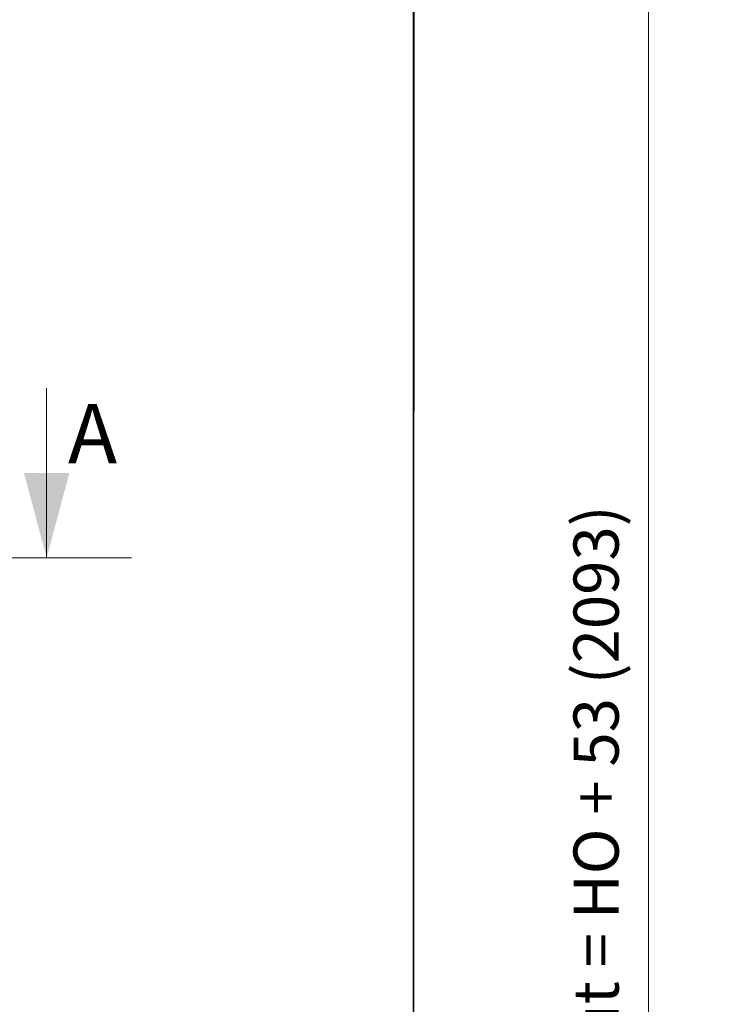
# Model space of a CAD drawing. Units: millimetres. Extents: x 0 to 419, y -14 to 587.
# Drawn here: x 212 to 275, y 155 to 242 of the extents above; entities that cross this region are included whole.
import ezdxf

# ---------------------------------------------------------------- set-up
doc = ezdxf.new("R2010")
doc.units = ezdxf.units.MM
doc.header["$PDMODE"] = 2
doc.header["$PDSIZE"] = 10
doc.linetypes.add('AM_ISO08W050', pattern=[18, 12, -1.5, 3, -1.5])
for name, color, linetype, lineweight in [('AM_1', 30, 'Continuous', 30), ('AM_10', 7, 'AM_ISO08W050', 40), ('AM_4', 3, 'Continuous', 20), ('AM_5', 3, 'Continuous', 20)]:
    doc.layers.add(name, color=color, linetype=linetype, lineweight=lineweight)
doc.layers.add('AM_VIEWS', color=1, linetype='Continuous', lineweight=15, plot=False)
doc.styles.add('ACISOTS', font='arial.ttf', dxfattribs={"height": 1})
doc.styles.get("Standard").update_dxf_attribs({"font": 'arial.ttf'})
doc.dimstyles.new('MAL-ISO$0', dxfattribs={"dimtxt": 3, "dimasz": 3, "dimexe": 1, "dimexo": 1, "dimgap": 1.5, "dimtad": 1, "dimtxsty": 'Standard', "dimcen": 0, "dimclrd": 256, "dimclre": 256, "dimclrt": 3, "dimadec": 1, "dimazin": 2, "dimtp": 0.1, "dimtm": 0.1, "dimtfac": 0.71, "dimtmove": 0, "dimatfit": 3, "dimfxl": 1, "dimlwd": -1, "dimlwe": -1, "dimarcsym": 1})

# ---------------------------------------------------------------- blocks, each defined once
blk = doc.blocks.new('*D15')
at = {"layer": 'AM_5', "transparency": 16777216}
for p, q in [((317.3689518448031, 294.4275341279665), (281.79062530037, 294.4275341279665)), ((282.79062530037, 291.4275341279665), (282.7906253003701, 16.16819260070281)), ((293.4302870914868, 13.16819260070282), (281.7906253003701, 13.16819260070281))]:
    blk.add_line(p, q, dxfattribs=at)
for points in [[(282.29062530037, 291.4275341279665), (283.29062530037, 291.4275341279665), (282.79062530037, 294.4275341279665)], [(282.2906253003701, 16.16819260070281), (283.2906253003701, 16.16819260070281), (282.7906253003701, 13.16819260070281)]]:
    blk.add_solid(points, dxfattribs=at)
at = {"layer": 'Defpoints', "color": 0, "transparency": 16777216}
for p in [(318.3689518448031, 294.4275341279665), (282.7906253003701, 13.16819260070281), (294.4302870914868, 13.16819260070282)]:
    blk.add_point(p, dxfattribs=at)
at = {"layer": 'AM_5', "color": 3, "transparency": 16777216, "insert": (278.6671600889103, 154.0564195133937), "char_height": 4, "attachment_point": 5, "rotation": 90}
blk.add_mtext('Hauteur Fond de feuillure = HO + 10 (2050)', dxfattribs=at)
blk = doc.blocks.new('*D19')
at = {"layer": 'AM_5', "transparency": 16777216}
for p, q in [((317.3682002441623, 315.9275341279492), (266.5124216350271, 315.9275341279492)), ((267.5124216350271, 312.9275341279492), (267.5124216350271, 16.16819260075738)), ((293.4302870914868, 13.16819260075739), (266.5124216350271, 13.16819260075738))]:
    blk.add_line(p, q, dxfattribs=at)
for points in [[(267.0124216350271, 312.9275341279492), (268.0124216350271, 312.9275341279492), (267.5124216350271, 315.9275341279492)], [(267.0124216350271, 16.16819260075738), (268.0124216350271, 16.16819260075738), (267.5124216350271, 13.16819260075738)]]:
    blk.add_solid(points, dxfattribs=at)
at = {"layer": 'Defpoints', "color": 0, "transparency": 16777216}
for p in [(318.3682002441623, 315.9275341279492), (267.5124216350271, 13.16819260075738), (294.4302870914868, 13.16819260075739)]:
    blk.add_point(p, dxfattribs=at)
at = {"layer": 'AM_5', "color": 3, "transparency": 16777216, "insert": (263.3889564235673, 153.9137128879203), "char_height": 4, "attachment_point": 5, "rotation": 90}
blk.add_mtext('Hauteur Hors-Tout = HO + 53 (2093)', dxfattribs=at)
blk = doc.blocks.new('coupea')
at = {"layer": 'AM_4'}
for p, q in [((79.15134251986035, -3.950617610826157e-12), (79.15134251986098, 9.99999999999605)), ((84.15134251986035, -4.263256414560601e-12), (74.15134251986035, -3.723243935382925e-12))]:
    blk.add_line(p, q, dxfattribs=at)
at = {"layer": 'AM_4', "extrusion": (-2.449212707644843e-17, 1.445479088589682e-30, -1)}
blk.add_trace([(-80.49108846986053, 4.999999999995964), (-77.81159656986063, 4.999999999996135), (-79.15134251986035, -3.950617610826157e-12)], dxfattribs=at)
at = {"layer": 'AM_10', "color": 3, "insert": (81.85699116636192, 7.316031454475535), "char_height": 3.5, "attachment_point": 5, "style": 'ACISOTS'}
blk.add_mtext('{\\fArial|b0|i0|c0|p34;A}', dxfattribs=at)

msp = doc.modelspace()

# ---------------------------------------------------------------- linework, layer by layer
at = {"layer": 'AM_VIEWS'}
for points in [[(246.7922000147488, 331.5444896199347), (31.20000165546787, 331.5444848522929), (31.19999999999993, 0), (246.6943824036994, 0)], [(246.6943758701232, 331.3541765729163), (388.119600827734, 331.3541781583564), (388.119599172266, 0), (246.6943824036994, 0)]]:
    msp.add_lwpolyline(points, close=True, dxfattribs=at)

# ---------------------------------------------------------------- block references
at = {"layer": 'AM_1', "color": 6, "xscale": 1.5, "yscale": 1.5, "zscale": 1.5}
msp.add_blockref('coupea', (95.53567985660214, 194.2527743323749), dxfattribs=at)

# ---------------------------------------------------------------- dimensions: what is measured, and where the dimension line sits
at = {"layer": 'AM_5'}
for base, p1, p2, text, picture, middle in [((267.5124216350271, 13.16819260075738), (318.3682002441622, 315.9275341279491), (294.4302870914867, 13.16819260075738), 'Hauteur Hors-Tout = HO + 53 (2093)', '*D19', (267.5124216350271, 153.9137128879203)), ((282.7906253003701, 13.16819260070281), (318.368951844803, 294.4275341279664), (294.4302870914867, 13.16819260070281), 'Hauteur Fond de feuillure = HO + 10 (2050)', '*D15', (282.79062530037, 154.0564195133937))]:
    dim = msp.add_linear_dim(base=base, p1=p1, p2=p2, angle=90.00000154756896, text=text, dimstyle='MAL-ISO$0', override={"dimtxt": 4, "dimlfac": 2}, dxfattribs=at)
    dim.commit()
    dim.dimension.update_dxf_attribs({"geometry": picture, "text_midpoint": middle, "dimtype": 160})

doc.saveas('drawing.dxf')
